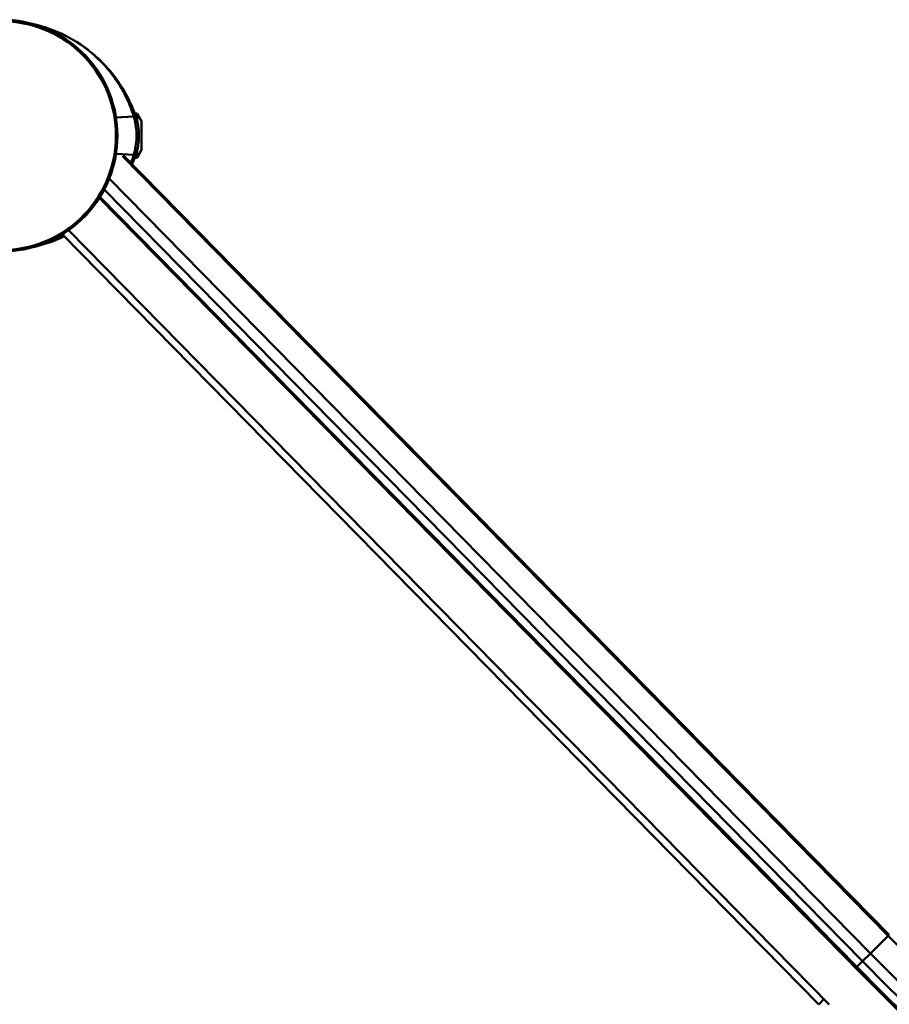
# Model space of a CAD drawing. Units: millimetres. Extents: x 496 to 1422, y 1114 to 2038.
# Drawn here: x 557 to 674, y 1246 to 1378 of the extents above; entities that cross this region are included whole.
import ezdxf

# ---------------------------------------------------------------- set-up
doc = ezdxf.new("R2010")
doc.units = ezdxf.units.MM
doc.header["$LTSCALE"] = 10
doc.layers.add('Visible Edges(Svedbergs)', color=7, linetype='Continuous', lineweight=50)
doc.layers.add('Visible Tangent Edges(Svedbergs)', color=7, linetype='Continuous', lineweight=50)

msp = doc.modelspace()

# ---------------------------------------------------------------- linework, layer by layer
at = {"layer": 'Visible Edges(Svedbergs)'}
for p, q in [((572.1, 1365.76), (572.42, 1365.76)), ((572.42, 1364.77), (572.42, 1365.76)), ((573.03, 1364.7), (572.42, 1365.76)), ((573.03, 1364.7), (573.03, 1360.83)), ((673.69, 1255.18), (570.61, 1360.07)), ((572.1, 1359.76), (572.42, 1359.76)), ((573.03, 1360.83), (572.42, 1359.76)), ((572.42, 1359.76), (572.42, 1360.76)), ((671.15, 1252.69), (568.67, 1356.98)), ((669.87, 1250.03), (567.33, 1354.37)), ((562.35, 1349.48), (664.19, 1245.84)), ((563.19, 1350.03), (665.59, 1245.82))]:
    msp.add_line(p, q, dxfattribs=at)
for centre, radius, start, end in [((554.18, 1362.76), 15.6, 229.6451, 130.3549), ((978.69, 1554.91), 431.18, 224.5, 300.5802), ((978.69, 1554.91), 433.96, 224.597, 300.598), ((978.71, 1553.52), 433, 224.5, 313.1767)]:
    msp.add_arc(centre, radius, start, end, dxfattribs=at)
for points, knots in [([(572.19, 1365.52), (571.92, 1366.29), (571.59, 1367.05), (570.77, 1368.67), (570.24, 1369.54), (568.51, 1371.93), (567.1, 1373.37), (563.9, 1375.72), (562.12, 1376.64), (559.59, 1377.49), (558.91, 1377.68), (558.22, 1377.83)], [0, 0, 0, 0, 0.195167, 0.195167, 0.432105, 0.432105, 0.872565, 0.872565, 1.304586, 1.304586, 1.464645, 1.464645, 1.464645, 1.464645]), ([(572.24, 1365.36), (572.23, 1365.39), (572.23, 1365.41), (572.21, 1365.46), (572.2, 1365.49), (572.19, 1365.52)], [-0.01337395, -0.01337395, -0.01337395, -0.01337395, -0.00668697, -0.00668697, 0, 0, 0, 0]), ([(572.24, 1360.17), (572.53, 1361), (572.68, 1361.88), (572.68, 1363.65), (572.53, 1364.53), (572.24, 1365.36)], [-0.2648213, -0.2648213, -0.2648213, -0.2648213, -0.1324007, -0.1324007, 0, 0, 0, 0]), ([(572.19, 1360.01), (572.2, 1360.04), (572.21, 1360.06), (572.23, 1360.12), (572.23, 1360.14), (572.24, 1360.17)], [-0.01337395, -0.01337395, -0.01337395, -0.01337395, -0.00668697, -0.00668697, 0, 0, 0, 0]), ([(558.22, 1347.7), (559.42, 1347.96), (560.62, 1348.34), (562.04, 1348.96), (562.32, 1349.09), (562.6, 1349.22)], [0.3086388, 0.3086388, 0.3086388, 0.3086388, 0.5942133, 0.5942133, 0.6651867, 0.6651867, 0.6651867, 0.6651867])]:
    msp.add_open_spline(points, degree=3, knots=knots, dxfattribs=at)
msp.add_open_spline([(571.76, 1358.91), (571.91, 1359.27), (572.06, 1359.64), (572.19, 1360.01)], degree=3, dxfattribs=at)
at = {"layer": 'Visible Tangent Edges(Svedbergs)'}
for p, q in [((571.97, 1365.34), (569.58, 1365.2)), ((571.97, 1360.19), (569.58, 1360.33)), ((570.44, 1359.98), (673.55, 1255.05)), ((568.66, 1356.97), (671.14, 1252.68)), ((567.43, 1354.53), (669.3, 1250.87)), ((568, 1355.53), (670.09, 1251.64)), ((671.15, 1252.69), (673.55, 1255.05)), ((673.69, 1255.18), (673.55, 1255.05)), ((670.09, 1251.64), (671.14, 1252.68)), ((671.15, 1252.69), (671.14, 1252.68)), ((670.09, 1251.64), (669.3, 1250.87)), ((669.3, 1250.87), (669.17, 1250.74)), ((664.89, 1246.54), (664.19, 1245.84))]:
    msp.add_line(p, q, dxfattribs=at)
for centre, radius, start, end in [((554.18, 1362.76), 15.4, 229.6451, 130.3549), ((978.69, 1554.91), 427.81, 224.5, 311.5693), ((978.69, 1554.91), 431.19, 224.5, 300.5799), ((978.69, 1554.91), 432.67, 224.5, 300.5879), ((978.69, 1554.91), 433.78, 224.5, 300.5966)]:
    msp.add_arc(centre, radius, start, end, dxfattribs=at)
for centre, major_axis, ratio, start_param, end_param in [((568.42, 1364.19), (3.77, 1.33), 0.064605, 5.917435, 6.283185), ((568.46, 1364.06), (3.78, 1.3), 0.116317, 5.908374, 6.283185), ((568.42, 1361.34), (3.77, -1.33), 0.064605, 0, 0.365751), ((568.46, 1361.47), (3.78, -1.3), 0.116317, 0, 0.374812)]:
    msp.add_ellipse(centre, major_axis=major_axis, ratio=ratio, start_param=start_param, end_param=end_param, dxfattribs=at)
for points, knots in [([(558.22, 1377.83), (558.91, 1377.68), (559.6, 1377.49), (562.12, 1376.64), (563.9, 1375.71), (567.1, 1373.32), (568.49, 1371.86), (570.17, 1369.42), (570.67, 1368.54), (571.44, 1366.89), (571.73, 1366.12), (571.97, 1365.34)], [-1.46421, -1.46421, -1.46421, -1.46421, -1.304586, -1.304586, -0.872565, -0.872565, -0.432105, -0.432105, -0.195167, -0.195167, 0, 0, 0, 0]), ([(571.97, 1365.34), (571.98, 1365.3), (571.99, 1365.26), (572.01, 1365.19), (572.03, 1365.15), (572.04, 1365.11)], [0, 0, 0, 0, 0.00668697, 0.00668697, 0.01337395, 0.01337395, 0.01337395, 0.01337395]), ([(572.04, 1365.11), (572.25, 1364.34), (572.35, 1363.55), (572.35, 1361.98), (572.25, 1361.19), (572.04, 1360.42)], [0, 0, 0, 0, 0.1324007, 0.1324007, 0.2648213, 0.2648213, 0.2648213, 0.2648213]), ([(572.04, 1360.42), (572.03, 1360.38), (572.01, 1360.34), (571.99, 1360.26), (571.98, 1360.23), (571.97, 1360.19)], [0, 0, 0, 0, 0.00668697, 0.00668697, 0.01337395, 0.01337395, 0.01337395, 0.01337395]), ([(562.59, 1349.23), (562.32, 1349.09), (562.04, 1348.96), (560.62, 1348.34), (559.43, 1347.96), (558.22, 1347.7)], [-0.6644451, -0.6644451, -0.6644451, -0.6644451, -0.5942133, -0.5942133, -0.3090823, -0.3090823, -0.3090823, -0.3090823])]:
    msp.add_open_spline(points, degree=3, knots=knots, dxfattribs=at)
msp.add_open_spline([(571.97, 1360.19), (571.86, 1359.81), (571.73, 1359.44), (571.59, 1359.08)], degree=3, dxfattribs=at)

doc.saveas('drawing.dxf')
